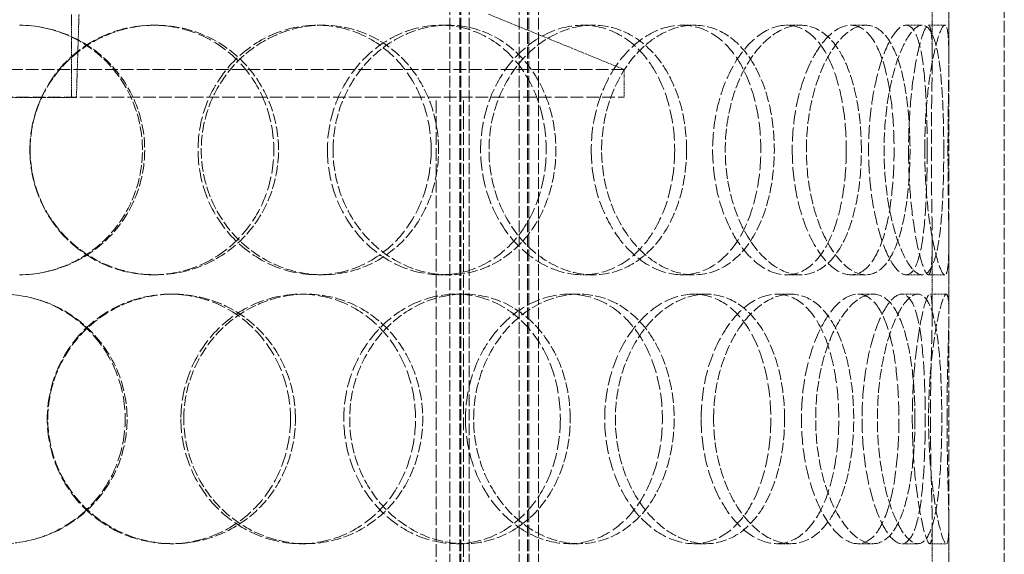
# Model space of a CAD drawing. Units: millimetres. Extents: x -1254 to 4613, y 5241 to 8972.
# Drawn here: x 487 to 665, y 7932 to 8028 of the extents above; entities that cross this region are included whole.
import ezdxf

# ---------------------------------------------------------------- set-up
doc = ezdxf.new("R2010")
doc.units = ezdxf.units.MM
doc.linetypes.add('DASHED', pattern=[0.2068, 0.1655, -0.0413])
doc.layers.add('Hidden (ISO)', color=1, linetype='DASHED', lineweight=18)

msp = doc.modelspace()

# ---------------------------------------------------------------- linework, layer by layer
at = {"layer": 'Hidden (ISO)', "ltscale": 12.894906}
for p, q in [((654.67, 7671.3), (654.67, 8271.3)), ((664.67, 7671.3), (664.67, 8271.3))]:
    msp.add_line(p, q, dxfattribs=at)
at = {"layer": 'Hidden (ISO)', "ltscale": 12.637009}
for p, q in [((564.73, 7663.3), (564.73, 8251.3)), ((566.53, 7663.3), (566.53, 8251.3)), ((566.73, 7663.3), (566.73, 8251.3)), ((568.23, 7663.3), (568.23, 8251.3)), ((577.23, 7663.3), (577.23, 8251.3)), ((578.73, 7663.3), (578.73, 8251.3)), ((578.93, 7663.3), (578.93, 8251.3)), ((580.73, 7663.3), (580.73, 8251.3))]:
    msp.add_line(p, q, dxfattribs=at)
at = {"layer": 'Hidden (ISO)', "ltscale": 1.676018}
for p, q in [((651.67, 8021.21), (651.67, 8034.41)), ((654.67, 8021.21), (654.67, 8034.41)), ((651.67, 7975.19), (651.67, 7988.4)), ((654.67, 7975.19), (654.67, 7988.4)), ((651.67, 7924.21), (651.67, 7937.41)), ((654.67, 7924.21), (654.67, 7937.41))]:
    msp.add_line(p, q, dxfattribs=at)
at = {"layer": 'Hidden (ISO)', "ltscale": 1.903676}
msp.add_line((496.49, 8014.3), (496.49, 8029.3), dxfattribs=at)
at = {"layer": 'Hidden (ISO)', "ltscale": 1.909049}
msp.add_line((497.4, 8014.27), (497.87, 8029.3), dxfattribs=at)
at = {"layer": 'Hidden (ISO)', "ltscale": 3.358444}
msp.add_line((571.67, 8029.3), (596.17, 8019.3), dxfattribs=at)
at = {"layer": 'Hidden (ISO)', "ltscale": 0.380655}
for p, q in [((511.22, 8027.3), (511.66, 8027.3)), ((540.83, 8027.3), (541.81, 8027.3)), ((563.07, 8027.3), (564.46, 8027.3)), ((588.69, 8027.3), (590.54, 8027.3)), ((606.59, 8027.3), (608.77, 8027.3)), ((625.41, 8027.3), (627.93, 8027.3)), ((637, 8027.3), (639.73, 8027.3)), ((646.96, 8027.3), (649.87, 8027.3)), ((650.97, 8027.3), (653.95, 8027.3)), ((511.66, 7982.3), (511.22, 7982.3)), ((541.81, 7982.3), (540.83, 7982.3)), ((564.46, 7982.3), (563.07, 7982.3)), ((590.54, 7982.3), (588.69, 7982.3)), ((608.77, 7982.3), (606.59, 7982.3)), ((627.93, 7982.3), (625.41, 7982.3)), ((639.73, 7982.3), (637, 7982.3)), ((649.87, 7982.3), (646.96, 7982.3)), ((653.95, 7982.3), (650.97, 7982.3)), ((514.33, 7978.8), (514.82, 7978.8)), ((537.85, 7978.8), (538.77, 7978.8)), ((565.84, 7978.8), (567.28, 7978.8)), ((586.2, 7978.8), (588, 7978.8)), ((608.73, 7978.8), (610.95, 7978.8)), ((623.68, 7978.8), (626.17, 7978.8)), ((638.27, 7978.8), (641.03, 7978.8)), ((646.18, 7978.8), (649.08, 7978.8)), ((651.23, 7978.8), (654.22, 7978.8)), ((514.82, 7933.8), (514.33, 7933.8)), ((538.77, 7933.8), (537.85, 7933.8)), ((567.28, 7933.8), (565.84, 7933.8)), ((588, 7933.8), (586.2, 7933.8)), ((610.95, 7933.8), (608.73, 7933.8)), ((626.17, 7933.8), (623.68, 7933.8)), ((641.03, 7933.8), (638.27, 7933.8)), ((649.08, 7933.8), (646.18, 7933.8)), ((654.22, 7933.8), (651.23, 7933.8))]:
    msp.add_line(p, q, dxfattribs=at)
at = {"layer": 'Hidden (ISO)', "ltscale": 13.798903}
for p, q in [((596.17, 8019.3), (378.17, 8019.3)), ((378.17, 8014.3), (596.17, 8014.3))]:
    msp.add_line(p, q, dxfattribs=at)
at = {"layer": 'Hidden (ISO)', "ltscale": 0.634492}
msp.add_line((596.17, 8014.3), (596.17, 8019.3), dxfattribs=at)
at = {"layer": 'Hidden (ISO)', "ltscale": 4.075875}
msp.add_line((476.95, 8014.27), (497.4, 8014.27), dxfattribs=at)
at = {"layer": 'Hidden (ISO)', "ltscale": 13.815971}
for p, q in [((562.27, 7714.3), (562.27, 8014.3)), ((567.17, 7714.3), (567.17, 8014.3))]:
    msp.add_line(p, q, dxfattribs=at)
at = {"layer": 'Hidden (ISO)', "ltscale": 11.412213}
msp.add_open_spline([(487.17, 8027.3), (490.14, 8027.29), (493.1, 8026.69), (498.56, 8024.43), (501.06, 8022.76), (505.22, 8018.59), (506.88, 8016.1), (509.13, 8010.67), (509.71, 8007.74), (509.71, 8001.86), (509.13, 7998.93), (506.88, 7993.5), (505.22, 7991.01), (501.06, 7986.85), (498.56, 7985.18), (493.1, 7982.91), (490.14, 7982.31), (487.17, 7982.3)], degree=3, knots=[-1, -1, -1, -1, -0.875, -0.875, -0.75, -0.75, -0.625, -0.625, -0.5, -0.5, -0.375, -0.375, -0.25, -0.25, -0.125, -0.125, 0, 0, 0, 0], dxfattribs=at)
at = {"layer": 'Hidden (ISO)', "ltscale": 11.309846}
msp.add_open_spline([(487.17, 7982.3), (490.09, 7982.31), (492.99, 7982.91), (498.35, 7985.18), (500.81, 7986.85), (504.9, 7991.01), (506.53, 7993.5), (508.73, 7998.93), (509.31, 8001.86), (509.31, 8007.74), (508.73, 8010.67), (506.53, 8016.1), (504.9, 8018.59), (500.81, 8022.76), (498.35, 8024.43), (492.99, 8026.69), (490.09, 8027.29), (487.17, 8027.3)], degree=3, knots=[0, 0, 0, 0, 0.125, 0.125, 0.25, 0.25, 0.375, 0.375, 0.5, 0.5, 0.625, 0.625, 0.75, 0.75, 0.875, 0.875, 1, 1, 1, 1], dxfattribs=at)
at = {"layer": 'Hidden (ISO)', "ltscale": 15.122382}
for points in [[(489.01, 8004.8), (489.01, 8007.75), (489.59, 8010.69), (491.83, 8016.13), (493.48, 8018.63), (497.6, 8022.79), (500.07, 8024.46), (505.44, 8026.72), (508.34, 8027.3), (514.11, 8027.3), (516.98, 8026.72), (522.27, 8024.46), (524.68, 8022.79), (528.69, 8018.63), (530.28, 8016.13), (532.44, 8010.69), (532.99, 8007.75), (532.99, 8001.86), (532.44, 7998.91), (530.28, 7993.47), (528.69, 7990.97), (524.68, 7986.81), (522.27, 7985.14), (516.98, 7982.89), (514.11, 7982.3), (508.34, 7982.3), (505.44, 7982.89), (500.07, 7985.14), (497.6, 7986.81), (493.48, 7990.97), (491.83, 7993.47), (489.59, 7998.91), (489.01, 8001.86), (489.01, 8004.8)], [(561.35, 8004.8), (561.35, 8007.75), (560.83, 8010.69), (558.83, 8016.13), (557.34, 8018.63), (553.58, 8022.79), (551.32, 8024.46), (546.32, 8026.72), (543.59, 8027.3), (538.07, 8027.3), (535.28, 8026.72), (530.1, 8024.46), (527.71, 8022.79), (523.69, 8018.63), (522.08, 8016.13), (519.89, 8010.69), (519.32, 8007.75), (519.32, 8001.86), (519.89, 7998.91), (522.08, 7993.47), (523.69, 7990.97), (527.71, 7986.81), (530.1, 7985.14), (535.28, 7982.89), (538.07, 7982.3), (543.59, 7982.3), (546.32, 7982.89), (551.32, 7985.14), (553.58, 7986.81), (557.34, 7990.97), (558.83, 7993.47), (560.83, 7998.91), (561.35, 8001.86), (561.35, 8004.8)], [(542.65, 8004.8), (542.65, 8007.75), (543.2, 8010.69), (545.3, 8016.13), (546.84, 8018.63), (550.67, 8022.79), (552.95, 8024.46), (557.86, 8026.72), (560.48, 8027.3), (565.66, 8027.3), (568.21, 8026.72), (572.86, 8024.46), (574.96, 8022.79), (578.42, 8018.63), (579.79, 8016.13), (581.62, 8010.69), (582.1, 8007.75), (582.1, 8001.86), (581.62, 7998.91), (579.79, 7993.47), (578.42, 7990.97), (574.96, 7986.81), (572.86, 7985.14), (568.21, 7982.89), (565.66, 7982.3), (560.48, 7982.3), (557.86, 7982.89), (552.95, 7985.14), (550.67, 7986.81), (546.84, 7990.97), (545.3, 7993.47), (543.2, 7998.91), (542.65, 8001.86), (542.65, 8004.8)], [(605.25, 8004.8), (605.25, 8007.75), (604.85, 8010.69), (603.28, 8016.13), (602.1, 8018.63), (599.12, 8022.79), (597.3, 8024.46), (593.23, 8026.72), (590.99, 8027.3), (586.39, 8027.3), (584.05, 8026.72), (579.64, 8024.46), (577.57, 8022.79), (574.1, 8018.63), (572.69, 8016.13), (570.77, 8010.69), (570.27, 8007.75), (570.27, 8001.86), (570.77, 7998.91), (572.69, 7993.47), (574.1, 7990.97), (577.57, 7986.81), (579.64, 7985.14), (584.05, 7982.89), (586.39, 7982.3), (590.99, 7982.3), (593.23, 7982.89), (597.3, 7985.14), (599.12, 7986.81), (602.1, 7990.97), (603.28, 7993.47), (604.85, 7998.91), (605.25, 8001.86), (605.25, 8004.8)], [(590.21, 8004.8), (590.21, 8007.75), (590.66, 8010.69), (592.39, 8016.13), (593.66, 8018.63), (596.77, 8022.79), (598.61, 8024.46), (602.52, 8026.72), (604.58, 8027.3), (608.6, 8027.3), (610.54, 8026.72), (614.05, 8024.46), (615.6, 8022.79), (618.14, 8018.63), (619.12, 8016.13), (620.45, 8010.69), (620.78, 8007.75), (620.78, 8001.86), (620.45, 7998.91), (619.12, 7993.47), (618.14, 7990.97), (615.6, 7986.81), (614.05, 7985.14), (610.54, 7982.89), (608.6, 7982.3), (604.58, 7982.3), (602.52, 7982.89), (598.61, 7985.14), (596.77, 7986.81), (593.66, 7990.97), (592.39, 7993.47), (590.66, 7998.91), (590.21, 8001.86), (590.21, 8004.8)], [(636.19, 8004.8), (636.19, 8007.75), (635.95, 8010.69), (634.98, 8016.13), (634.26, 8018.63), (632.36, 8022.79), (631.19, 8024.46), (628.5, 8026.72), (626.99, 8027.3), (623.83, 8027.3), (622.18, 8026.72), (619.02, 8024.46), (617.52, 8022.79), (614.96, 8018.63), (613.91, 8016.13), (612.47, 8010.69), (612.09, 8007.75), (612.09, 8001.86), (612.47, 7998.91), (613.91, 7993.47), (614.96, 7990.97), (617.52, 7986.81), (619.02, 7985.14), (622.18, 7982.89), (623.83, 7982.3), (626.99, 7982.3), (628.5, 7982.89), (631.19, 7985.14), (632.36, 7986.81), (634.26, 7990.97), (634.98, 7993.47), (635.95, 7998.91), (636.19, 8001.86), (636.19, 8004.8)], [(626.45, 8004.8), (626.45, 8007.75), (626.76, 8010.69), (627.93, 8016.13), (628.79, 8018.63), (630.84, 8022.79), (632.04, 8024.46), (634.52, 8026.72), (635.8, 8027.3), (638.21, 8027.3), (639.34, 8026.72), (641.3, 8024.46), (642.14, 8022.79), (643.48, 8018.63), (643.98, 8016.13), (644.64, 8010.69), (644.8, 8007.75), (644.8, 8001.86), (644.64, 7998.91), (643.98, 7993.47), (643.48, 7990.97), (642.14, 7986.81), (641.3, 7985.14), (639.34, 7982.89), (638.21, 7982.3), (635.8, 7982.3), (634.52, 7982.89), (632.04, 7985.14), (630.84, 7986.81), (628.79, 7990.97), (627.93, 7993.47), (626.76, 7998.91), (626.45, 8001.86), (626.45, 8004.8)], [(650.78, 8004.8), (650.78, 8007.75), (650.72, 8010.69), (650.46, 8016.13), (650.26, 8018.63), (649.67, 8022.79), (649.27, 8024.46), (648.27, 8026.72), (647.65, 8027.3), (646.26, 8027.3), (645.49, 8026.72), (643.94, 8024.46), (643.16, 8022.79), (641.8, 8018.63), (641.22, 8016.13), (640.42, 8010.69), (640.21, 8007.75), (640.21, 8001.86), (640.42, 7998.91), (641.22, 7993.47), (641.8, 7990.97), (643.16, 7986.81), (643.94, 7985.14), (645.49, 7982.89), (646.26, 7982.3), (647.65, 7982.3), (648.27, 7982.89), (649.27, 7985.14), (649.67, 7986.81), (650.26, 7990.97), (650.46, 7993.47), (650.72, 7998.91), (650.78, 8001.86), (650.78, 8004.8)], [(647.41, 8004.8), (647.41, 8007.75), (647.54, 8010.69), (648.02, 8016.13), (648.37, 8018.63), (649.14, 8022.79), (649.57, 8024.46), (650.35, 8026.72), (650.7, 8027.3), (651.24, 8027.3), (651.43, 8026.72), (651.65, 8024.46), (651.68, 8022.79), (651.67, 8018.63), (651.62, 8016.13), (651.55, 8010.69), (651.52, 8007.75), (651.52, 8001.86), (651.55, 7998.91), (651.62, 7993.47), (651.67, 7990.97), (651.68, 7986.81), (651.65, 7985.14), (651.43, 7982.89), (651.24, 7982.3), (650.7, 7982.3), (650.35, 7982.89), (649.57, 7985.14), (649.14, 7986.81), (648.37, 7990.97), (648.02, 7993.47), (647.54, 7998.91), (647.41, 8001.86), (647.41, 8004.8)], [(461.74, 7956.3), (461.74, 7959.25), (462.31, 7962.19), (464.52, 7967.63), (466.16, 7970.13), (470.26, 7974.29), (472.72, 7975.96), (478.1, 7978.22), (481.02, 7978.8), (486.85, 7978.8), (489.77, 7978.22), (495.16, 7975.96), (497.63, 7974.29), (501.75, 7970.13), (503.39, 7967.63), (505.61, 7962.19), (506.19, 7959.25), (506.19, 7953.36), (505.61, 7950.41), (503.39, 7944.97), (501.75, 7942.47), (497.63, 7938.31), (495.16, 7936.64), (489.77, 7934.39), (486.85, 7933.8), (481.02, 7933.8), (478.1, 7934.39), (472.72, 7936.64), (470.26, 7938.31), (466.16, 7942.47), (464.52, 7944.97), (462.31, 7950.41), (461.74, 7953.36), (461.74, 7956.3)], [(536, 7956.3), (536, 7959.25), (535.45, 7962.19), (533.31, 7967.63), (531.72, 7970.13), (527.73, 7974.29), (525.33, 7975.96), (520.07, 7978.22), (517.2, 7978.8), (511.45, 7978.8), (508.56, 7978.22), (503.2, 7975.96), (500.73, 7974.29), (496.62, 7970.13), (494.97, 7967.63), (492.73, 7962.19), (492.15, 7959.25), (492.15, 7953.36), (492.73, 7950.41), (494.97, 7944.97), (496.62, 7942.47), (500.73, 7938.31), (503.2, 7936.64), (508.56, 7934.39), (511.45, 7933.8), (517.2, 7933.8), (520.07, 7934.39), (525.33, 7936.64), (527.73, 7938.31), (531.72, 7942.47), (533.31, 7944.97), (535.45, 7950.41), (536, 7953.36), (536, 7956.3)], [(516.23, 7956.3), (516.23, 7959.25), (516.81, 7962.19), (519, 7967.63), (520.62, 7970.13), (524.65, 7974.29), (527.06, 7975.96), (532.27, 7978.22), (535.07, 7978.8), (540.62, 7978.8), (543.37, 7978.22), (548.41, 7975.96), (550.7, 7974.29), (554.48, 7970.13), (555.99, 7967.63), (558.01, 7962.19), (558.53, 7959.25), (558.53, 7953.36), (558.01, 7950.41), (555.99, 7944.97), (554.48, 7942.47), (550.7, 7938.31), (548.41, 7936.64), (543.37, 7934.39), (540.62, 7933.8), (535.07, 7933.8), (532.27, 7934.39), (527.06, 7936.64), (524.65, 7938.31), (520.62, 7942.47), (519, 7944.97), (516.81, 7950.41), (516.23, 7953.36), (516.23, 7956.3)], [(584.64, 7956.3), (584.64, 7959.25), (584.18, 7962.19), (582.37, 7967.63), (581.02, 7970.13), (577.6, 7974.29), (575.53, 7975.96), (570.93, 7978.22), (568.41, 7978.8), (563.28, 7978.8), (560.68, 7978.22), (555.82, 7975.96), (553.56, 7974.29), (549.76, 7970.13), (548.22, 7967.63), (546.14, 7962.19), (545.6, 7959.25), (545.6, 7953.36), (546.14, 7950.41), (548.22, 7944.97), (549.76, 7942.47), (553.56, 7938.31), (555.82, 7936.64), (560.68, 7934.39), (563.28, 7933.8), (568.41, 7933.8), (570.93, 7934.39), (575.53, 7936.64), (577.6, 7938.31), (581.02, 7942.47), (582.37, 7944.97), (584.18, 7950.41), (584.64, 7953.36), (584.64, 7956.3)], [(567.54, 7956.3), (567.54, 7959.25), (568.05, 7962.19), (569.99, 7967.63), (571.41, 7970.13), (574.93, 7974.29), (577.02, 7975.96), (581.49, 7978.22), (583.87, 7978.8), (588.53, 7978.8), (590.81, 7978.22), (594.94, 7975.96), (596.79, 7974.29), (599.84, 7970.13), (601.03, 7967.63), (602.63, 7962.19), (603.04, 7959.25), (603.04, 7953.36), (602.63, 7950.41), (601.03, 7944.97), (599.84, 7942.47), (596.79, 7938.31), (594.94, 7936.64), (590.81, 7934.39), (588.53, 7933.8), (583.87, 7933.8), (581.49, 7934.39), (577.02, 7936.64), (574.93, 7938.31), (571.41, 7942.47), (569.99, 7944.97), (568.05, 7950.41), (567.54, 7953.36), (567.54, 7956.3)], [(622.59, 7956.3), (622.59, 7959.25), (622.26, 7962.19), (620.98, 7967.63), (620.02, 7970.13), (617.54, 7974.29), (616.02, 7975.96), (612.6, 7978.22), (610.69, 7978.8), (606.76, 7978.8), (604.74, 7978.22), (600.9, 7975.96), (599.09, 7974.29), (596.03, 7970.13), (594.78, 7967.63), (593.08, 7962.19), (592.64, 7959.25), (592.64, 7953.36), (593.08, 7950.41), (594.78, 7944.97), (596.03, 7942.47), (599.09, 7938.31), (600.9, 7936.64), (604.74, 7934.39), (606.76, 7933.8), (610.69, 7933.8), (612.6, 7934.39), (616.02, 7936.64), (617.54, 7938.31), (620.02, 7942.47), (620.98, 7944.97), (622.26, 7950.41), (622.59, 7953.36), (622.59, 7956.3)], [(610.02, 7956.3), (610.02, 7959.25), (610.41, 7962.19), (611.88, 7967.63), (612.96, 7970.13), (615.58, 7974.29), (617.12, 7975.96), (620.36, 7978.22), (622.05, 7978.8), (625.31, 7978.8), (626.87, 7978.22), (629.64, 7975.96), (630.86, 7974.29), (632.82, 7970.13), (633.57, 7967.63), (634.58, 7962.19), (634.83, 7959.25), (634.83, 7953.36), (634.58, 7950.41), (633.57, 7944.97), (632.82, 7942.47), (630.86, 7938.31), (629.64, 7936.64), (626.87, 7934.39), (625.31, 7933.8), (622.05, 7933.8), (620.36, 7934.39), (617.12, 7936.64), (615.58, 7938.31), (612.96, 7942.47), (611.88, 7944.97), (610.41, 7950.41), (610.02, 7953.36), (610.02, 7956.3)], [(645.67, 7956.3), (645.67, 7959.25), (645.52, 7962.19), (644.9, 7967.63), (644.43, 7970.13), (643.17, 7974.29), (642.38, 7975.96), (640.5, 7978.22), (639.42, 7978.8), (637.12, 7978.8), (635.89, 7978.22), (633.5, 7975.96), (632.35, 7974.29), (630.36, 7970.13), (629.53, 7967.63), (628.4, 7962.19), (628.1, 7959.25), (628.1, 7953.36), (628.4, 7950.41), (629.53, 7944.97), (630.36, 7942.47), (632.35, 7938.31), (633.5, 7936.64), (635.89, 7934.39), (637.12, 7933.8), (639.42, 7933.8), (640.5, 7934.39), (642.38, 7936.64), (643.17, 7938.31), (644.43, 7942.47), (644.9, 7944.97), (645.52, 7950.41), (645.67, 7953.36), (645.67, 7956.3)], [(639.03, 7956.3), (639.03, 7959.25), (639.25, 7962.19), (640.09, 7967.63), (640.7, 7970.13), (642.13, 7974.29), (642.96, 7975.96), (644.61, 7978.22), (645.43, 7978.8), (646.93, 7978.8), (647.6, 7978.22), (648.71, 7975.96), (649.15, 7974.29), (649.82, 7970.13), (650.05, 7967.63), (650.35, 7962.19), (650.42, 7959.25), (650.42, 7953.36), (650.35, 7950.41), (650.05, 7944.97), (649.82, 7942.47), (649.15, 7938.31), (648.71, 7936.64), (647.6, 7934.39), (646.93, 7933.8), (645.43, 7933.8), (644.61, 7934.39), (642.96, 7936.64), (642.13, 7938.31), (640.7, 7942.47), (640.09, 7944.97), (639.25, 7950.41), (639.03, 7953.36), (639.03, 7956.3)], [(651.36, 7956.3), (651.36, 7959.25), (651.4, 7962.19), (651.51, 7967.63), (651.59, 7970.13), (651.68, 7974.29), (651.69, 7975.96), (651.58, 7978.22), (651.44, 7978.8), (651.01, 7978.8), (650.72, 7978.22), (650.04, 7975.96), (649.67, 7974.29), (648.97, 7970.13), (648.65, 7967.63), (648.21, 7962.19), (648.09, 7959.25), (648.09, 7953.36), (648.21, 7950.41), (648.65, 7944.97), (648.97, 7942.47), (649.67, 7938.31), (650.04, 7936.64), (650.72, 7934.39), (651.01, 7933.8), (651.44, 7933.8), (651.58, 7934.39), (651.69, 7936.64), (651.68, 7938.31), (651.59, 7942.47), (651.51, 7944.97), (651.4, 7950.41), (651.36, 7953.36), (651.36, 7956.3)]]:
    msp.add_open_spline(points, degree=3, knots=[0, 0, 0, 0, 0.0625, 0.0625, 0.125, 0.125, 0.1875, 0.1875, 0.25, 0.25, 0.3125, 0.3125, 0.375, 0.375, 0.4375, 0.4375, 0.5, 0.5, 0.5625, 0.5625, 0.625, 0.625, 0.6875, 0.6875, 0.75, 0.75, 0.8125, 0.8125, 0.875, 0.875, 0.9375, 0.9375, 1, 1, 1, 1], dxfattribs=at)
at = {"layer": 'Hidden (ISO)', "ltscale": 11.444736}
for points in [[(489.05, 8004.8), (489.05, 8001.86), (489.64, 7998.91), (491.91, 7993.47), (493.59, 7990.97), (497.79, 7986.81), (500.3, 7985.14), (505.77, 7982.89), (508.72, 7982.3), (514.6, 7982.3), (517.53, 7982.89), (522.91, 7985.14), (525.37, 7986.81), (529.45, 7990.97), (531.07, 7993.47), (533.26, 7998.91), (533.83, 8001.86), (533.83, 8007.75), (533.26, 8010.69), (531.07, 8016.13), (529.45, 8018.63), (525.37, 8022.79), (522.91, 8024.46), (517.53, 8026.72), (514.6, 8027.3), (508.72, 8027.3), (505.77, 8026.72), (500.3, 8024.46), (497.79, 8022.79), (493.59, 8018.63), (491.91, 8016.13), (489.64, 8010.69), (489.05, 8007.75), (489.05, 8004.8)], [(562.7, 8004.8), (562.7, 8001.86), (562.17, 7998.91), (560.13, 7993.47), (558.62, 7990.97), (554.8, 7986.81), (552.49, 7985.14), (547.4, 7982.89), (544.61, 7982.3), (539, 7982.3), (536.16, 7982.89), (530.88, 7985.14), (528.44, 7986.81), (524.36, 7990.97), (522.71, 7993.47), (520.49, 7998.91), (519.91, 8001.86), (519.91, 8007.75), (520.49, 8010.69), (522.71, 8016.13), (524.36, 8018.63), (528.44, 8022.79), (530.88, 8024.46), (536.16, 8026.72), (539, 8027.3), (544.61, 8027.3), (547.4, 8026.72), (552.49, 8024.46), (554.8, 8022.79), (558.62, 8018.63), (560.13, 8016.13), (562.17, 8010.69), (562.7, 8007.75), (562.7, 8004.8)], [(543.67, 8004.8), (543.67, 8001.86), (544.22, 7998.91), (546.36, 7993.47), (547.93, 7990.97), (551.83, 7986.81), (554.15, 7985.14), (559.14, 7982.89), (561.82, 7982.3), (567.09, 7982.3), (569.69, 7982.89), (574.42, 7985.14), (576.56, 7986.81), (580.08, 7990.97), (581.48, 7993.47), (583.35, 7998.91), (583.83, 8001.86), (583.83, 8007.75), (583.35, 8010.69), (581.48, 8016.13), (580.08, 8018.63), (576.56, 8022.79), (574.42, 8024.46), (569.69, 8026.72), (567.09, 8027.3), (561.82, 8027.3), (559.14, 8026.72), (554.15, 8024.46), (551.83, 8022.79), (547.93, 8018.63), (546.36, 8016.13), (544.22, 8010.69), (543.67, 8007.75), (543.67, 8004.8)], [(607.4, 8004.8), (607.4, 8001.86), (606.99, 7998.91), (605.39, 7993.47), (604.2, 7990.97), (601.16, 7986.81), (599.3, 7985.14), (595.16, 7982.89), (592.88, 7982.3), (588.2, 7982.3), (585.81, 7982.89), (581.32, 7985.14), (579.22, 7986.81), (575.68, 7990.97), (574.24, 7993.47), (572.29, 7998.91), (571.78, 8001.86), (571.78, 8007.75), (572.29, 8010.69), (574.24, 8016.13), (575.68, 8018.63), (579.22, 8022.79), (581.32, 8024.46), (585.81, 8026.72), (588.2, 8027.3), (592.88, 8027.3), (595.16, 8026.72), (599.3, 8024.46), (601.16, 8022.79), (604.2, 8018.63), (605.39, 8016.13), (606.99, 8010.69), (607.4, 8007.75), (607.4, 8004.8)], [(592.08, 8004.8), (592.08, 8001.86), (592.55, 7998.91), (594.31, 7993.47), (595.6, 7990.97), (598.77, 7986.81), (600.64, 7985.14), (604.62, 7982.89), (606.72, 7982.3), (610.81, 7982.3), (612.79, 7982.89), (616.36, 7985.14), (617.94, 7986.81), (620.53, 7990.97), (621.53, 7993.47), (622.88, 7998.91), (623.22, 8001.86), (623.22, 8007.75), (622.88, 8010.69), (621.53, 8016.13), (620.53, 8018.63), (617.94, 8022.79), (616.36, 8024.46), (612.79, 8026.72), (610.81, 8027.3), (606.72, 8027.3), (604.62, 8026.72), (600.64, 8024.46), (598.77, 8022.79), (595.6, 8018.63), (594.31, 8016.13), (592.55, 8010.69), (592.08, 8007.75), (592.08, 8004.8)], [(638.91, 8004.8), (638.91, 8001.86), (638.66, 7998.91), (637.68, 7993.47), (636.94, 7990.97), (635.01, 7986.81), (633.82, 7985.14), (631.08, 7982.89), (629.54, 7982.3), (626.32, 7982.3), (624.64, 7982.89), (621.43, 7985.14), (619.9, 7986.81), (617.29, 7990.97), (616.22, 7993.47), (614.76, 7998.91), (614.37, 8001.86), (614.37, 8007.75), (614.76, 8010.69), (616.22, 8016.13), (617.29, 8018.63), (619.9, 8022.79), (621.43, 8024.46), (624.64, 8026.72), (626.32, 8027.3), (629.54, 8027.3), (631.08, 8026.72), (633.82, 8024.46), (635.01, 8022.79), (636.94, 8018.63), (637.68, 8016.13), (638.66, 8010.69), (638.91, 8007.75), (638.91, 8004.8)], [(628.99, 8004.8), (628.99, 8001.86), (629.31, 7998.91), (630.5, 7993.47), (631.37, 7990.97), (633.46, 7986.81), (634.68, 7985.14), (637.2, 7982.89), (638.51, 7982.3), (640.96, 7982.3), (642.11, 7982.89), (644.12, 7985.14), (644.97, 7986.81), (646.33, 7990.97), (646.84, 7993.47), (647.51, 7998.91), (647.68, 8001.86), (647.68, 8007.75), (647.51, 8010.69), (646.84, 8016.13), (646.33, 8018.63), (644.97, 8022.79), (644.12, 8024.46), (642.11, 8026.72), (640.96, 8027.3), (638.51, 8027.3), (637.2, 8026.72), (634.68, 8024.46), (633.46, 8022.79), (631.37, 8018.63), (630.5, 8016.13), (629.31, 8010.69), (628.99, 8007.75), (628.99, 8004.8)], [(653.76, 8004.8), (653.76, 8001.86), (653.7, 7998.91), (653.44, 7993.47), (653.24, 7990.97), (652.63, 7986.81), (652.23, 7985.14), (651.2, 7982.89), (650.58, 7982.3), (649.16, 7982.3), (648.38, 7982.89), (646.8, 7985.14), (646.01, 7986.81), (644.62, 7990.97), (644.03, 7993.47), (643.22, 7998.91), (643, 8001.86), (643, 8007.75), (643.22, 8010.69), (644.03, 8016.13), (644.62, 8018.63), (646.01, 8022.79), (646.8, 8024.46), (648.38, 8026.72), (649.16, 8027.3), (650.58, 8027.3), (651.2, 8026.72), (652.23, 8024.46), (652.63, 8022.79), (653.24, 8018.63), (653.44, 8016.13), (653.7, 8010.69), (653.76, 8007.75), (653.76, 8004.8)], [(650.33, 8004.8), (650.33, 8001.86), (650.47, 7998.91), (650.96, 7993.47), (651.31, 7990.97), (652.1, 7986.81), (652.53, 7985.14), (653.32, 7982.89), (653.68, 7982.3), (654.23, 7982.3), (654.42, 7982.89), (654.65, 7985.14), (654.68, 7986.81), (654.67, 7990.97), (654.62, 7993.47), (654.55, 7998.91), (654.52, 8001.86), (654.52, 8007.75), (654.55, 8010.69), (654.62, 8016.13), (654.67, 8018.63), (654.68, 8022.79), (654.65, 8024.46), (654.42, 8026.72), (654.23, 8027.3), (653.68, 8027.3), (653.32, 8026.72), (652.53, 8024.46), (652.1, 8022.79), (651.31, 8018.63), (650.96, 8016.13), (650.47, 8010.69), (650.33, 8007.75), (650.33, 8004.8)], [(461.28, 7956.3), (461.28, 7953.36), (461.86, 7950.41), (464.11, 7944.97), (465.78, 7942.47), (469.95, 7938.31), (472.46, 7936.64), (477.94, 7934.39), (480.9, 7933.8), (486.85, 7933.8), (489.82, 7934.39), (495.31, 7936.64), (497.82, 7938.31), (502.01, 7942.47), (503.69, 7944.97), (505.95, 7950.41), (506.53, 7953.36), (506.53, 7959.25), (505.95, 7962.19), (503.69, 7967.63), (502.01, 7970.13), (497.82, 7974.29), (495.31, 7975.96), (489.82, 7978.22), (486.85, 7978.8), (480.9, 7978.8), (477.94, 7978.22), (472.46, 7975.96), (469.95, 7974.29), (465.78, 7970.13), (464.11, 7967.63), (461.86, 7962.19), (461.28, 7959.25), (461.28, 7956.3)], [(536.89, 7956.3), (536.89, 7953.36), (536.33, 7950.41), (534.15, 7944.97), (532.53, 7942.47), (528.47, 7938.31), (526.03, 7936.64), (520.67, 7934.39), (517.75, 7933.8), (511.89, 7933.8), (508.95, 7934.39), (503.49, 7936.64), (500.98, 7938.31), (496.79, 7942.47), (495.11, 7944.97), (492.84, 7950.41), (492.24, 7953.36), (492.24, 7959.25), (492.84, 7962.19), (495.11, 7967.63), (496.79, 7970.13), (500.98, 7974.29), (503.49, 7975.96), (508.95, 7978.22), (511.89, 7978.8), (517.75, 7978.8), (520.67, 7978.22), (526.03, 7975.96), (528.47, 7974.29), (532.53, 7970.13), (534.15, 7967.63), (536.33, 7962.19), (536.89, 7959.25), (536.89, 7956.3)], [(516.76, 7956.3), (516.76, 7953.36), (517.35, 7950.41), (519.58, 7944.97), (521.23, 7942.47), (525.34, 7938.31), (527.79, 7936.64), (533.09, 7934.39), (535.94, 7933.8), (541.6, 7933.8), (544.4, 7934.39), (549.53, 7936.64), (551.86, 7938.31), (555.71, 7942.47), (557.24, 7944.97), (559.3, 7950.41), (559.83, 7953.36), (559.83, 7959.25), (559.3, 7962.19), (557.24, 7967.63), (555.71, 7970.13), (551.86, 7974.29), (549.53, 7975.96), (544.4, 7978.22), (541.6, 7978.8), (535.94, 7978.8), (533.09, 7978.22), (527.79, 7975.96), (525.34, 7974.29), (521.23, 7970.13), (519.58, 7967.63), (517.35, 7962.19), (516.76, 7959.25), (516.76, 7956.3)], [(586.42, 7956.3), (586.42, 7953.36), (585.95, 7950.41), (584.1, 7944.97), (582.73, 7942.47), (579.25, 7938.31), (577.14, 7936.64), (572.46, 7934.39), (569.89, 7933.8), (564.67, 7933.8), (562.02, 7934.39), (557.07, 7936.64), (554.77, 7938.31), (550.9, 7942.47), (549.34, 7944.97), (547.22, 7950.41), (546.67, 7953.36), (546.67, 7959.25), (547.22, 7962.19), (549.34, 7967.63), (550.9, 7970.13), (554.77, 7974.29), (557.07, 7975.96), (562.02, 7978.22), (564.67, 7978.8), (569.89, 7978.8), (572.46, 7978.22), (577.14, 7975.96), (579.25, 7974.29), (582.73, 7970.13), (584.1, 7967.63), (585.95, 7962.19), (586.42, 7959.25), (586.42, 7956.3)], [(569.01, 7956.3), (569.01, 7953.36), (569.52, 7950.41), (571.5, 7944.97), (572.95, 7942.47), (576.53, 7938.31), (578.66, 7936.64), (583.21, 7934.39), (585.63, 7933.8), (590.38, 7933.8), (592.7, 7934.39), (596.91, 7936.64), (598.79, 7938.31), (601.89, 7942.47), (603.1, 7944.97), (604.74, 7950.41), (605.15, 7953.36), (605.15, 7959.25), (604.74, 7962.19), (603.1, 7967.63), (601.89, 7970.13), (598.79, 7974.29), (596.91, 7975.96), (592.7, 7978.22), (590.38, 7978.8), (585.63, 7978.8), (583.21, 7978.22), (578.66, 7975.96), (576.53, 7974.29), (572.95, 7970.13), (571.5, 7967.63), (569.52, 7962.19), (569.01, 7959.25), (569.01, 7956.3)], [(625.06, 7956.3), (625.06, 7953.36), (624.73, 7950.41), (623.42, 7944.97), (622.44, 7942.47), (619.92, 7938.31), (618.37, 7936.64), (614.89, 7934.39), (612.95, 7933.8), (608.94, 7933.8), (606.88, 7934.39), (602.97, 7936.64), (601.13, 7938.31), (598.02, 7942.47), (596.75, 7944.97), (595.01, 7950.41), (594.56, 7953.36), (594.56, 7959.25), (595.01, 7962.19), (596.75, 7967.63), (598.02, 7970.13), (601.13, 7974.29), (602.97, 7975.96), (606.88, 7978.22), (608.94, 7978.8), (612.95, 7978.8), (614.89, 7978.22), (618.37, 7975.96), (619.92, 7974.29), (622.44, 7970.13), (623.42, 7967.63), (624.73, 7962.19), (625.06, 7959.25), (625.06, 7956.3)], [(612.27, 7956.3), (612.27, 7953.36), (612.66, 7950.41), (614.16, 7944.97), (615.25, 7942.47), (617.92, 7938.31), (619.49, 7936.64), (622.79, 7934.39), (624.51, 7933.8), (627.83, 7933.8), (629.42, 7934.39), (632.24, 7936.64), (633.48, 7938.31), (635.48, 7942.47), (636.24, 7944.97), (637.27, 7950.41), (637.53, 7953.36), (637.53, 7959.25), (637.27, 7962.19), (636.24, 7967.63), (635.48, 7970.13), (633.48, 7974.29), (632.24, 7975.96), (629.42, 7978.22), (627.83, 7978.8), (624.51, 7978.8), (622.79, 7978.22), (619.49, 7975.96), (617.92, 7974.29), (615.25, 7970.13), (614.16, 7967.63), (612.66, 7962.19), (612.27, 7959.25), (612.27, 7956.3)], [(648.56, 7956.3), (648.56, 7953.36), (648.41, 7950.41), (647.78, 7944.97), (647.3, 7942.47), (646.02, 7938.31), (645.21, 7936.64), (643.3, 7934.39), (642.2, 7933.8), (639.85, 7933.8), (638.6, 7934.39), (636.17, 7936.64), (634.99, 7938.31), (632.97, 7942.47), (632.13, 7944.97), (630.97, 7950.41), (630.67, 7953.36), (630.67, 7959.25), (630.97, 7962.19), (632.13, 7967.63), (632.97, 7970.13), (634.99, 7974.29), (636.17, 7975.96), (638.6, 7978.22), (639.85, 7978.8), (642.2, 7978.8), (643.3, 7978.22), (645.21, 7975.96), (646.02, 7974.29), (647.3, 7970.13), (647.78, 7967.63), (648.41, 7962.19), (648.56, 7959.25), (648.56, 7956.3)], [(641.8, 7956.3), (641.8, 7953.36), (642.02, 7950.41), (642.88, 7944.97), (643.5, 7942.47), (644.96, 7938.31), (645.8, 7936.64), (647.48, 7934.39), (648.32, 7933.8), (649.84, 7933.8), (650.52, 7934.39), (651.65, 7936.64), (652.1, 7938.31), (652.79, 7942.47), (653.02, 7944.97), (653.33, 7950.41), (653.4, 7953.36), (653.4, 7959.25), (653.33, 7962.19), (653.02, 7967.63), (652.79, 7970.13), (652.1, 7974.29), (651.65, 7975.96), (650.52, 7978.22), (649.84, 7978.8), (648.32, 7978.8), (647.48, 7978.22), (645.8, 7975.96), (644.96, 7974.29), (643.5, 7970.13), (642.88, 7967.63), (642.02, 7962.19), (641.8, 7959.25), (641.8, 7956.3)], [(654.35, 7956.3), (654.35, 7953.36), (654.39, 7950.41), (654.51, 7944.97), (654.59, 7942.47), (654.68, 7938.31), (654.69, 7936.64), (654.58, 7934.39), (654.44, 7933.8), (654, 7933.8), (653.7, 7934.39), (653.01, 7936.64), (652.63, 7938.31), (651.92, 7942.47), (651.6, 7944.97), (651.15, 7950.41), (651.02, 7953.36), (651.02, 7959.25), (651.15, 7962.19), (651.6, 7967.63), (651.92, 7970.13), (652.63, 7974.29), (653.01, 7975.96), (653.7, 7978.22), (654, 7978.8), (654.44, 7978.8), (654.58, 7978.22), (654.69, 7975.96), (654.68, 7974.29), (654.59, 7970.13), (654.51, 7967.63), (654.39, 7962.19), (654.35, 7959.25), (654.35, 7956.3)]]:
    msp.add_open_spline(points, degree=3, knots=[-1, -1, -1, -1, -0.9375, -0.9375, -0.875, -0.875, -0.8125, -0.8125, -0.75, -0.75, -0.6875, -0.6875, -0.625, -0.625, -0.5625, -0.5625, -0.5, -0.5, -0.4375, -0.4375, -0.375, -0.375, -0.3125, -0.3125, -0.25, -0.25, -0.1875, -0.1875, -0.125, -0.125, -0.0625, -0.0625, 0, 0, 0, 0], dxfattribs=at)

doc.saveas('drawing.dxf')
